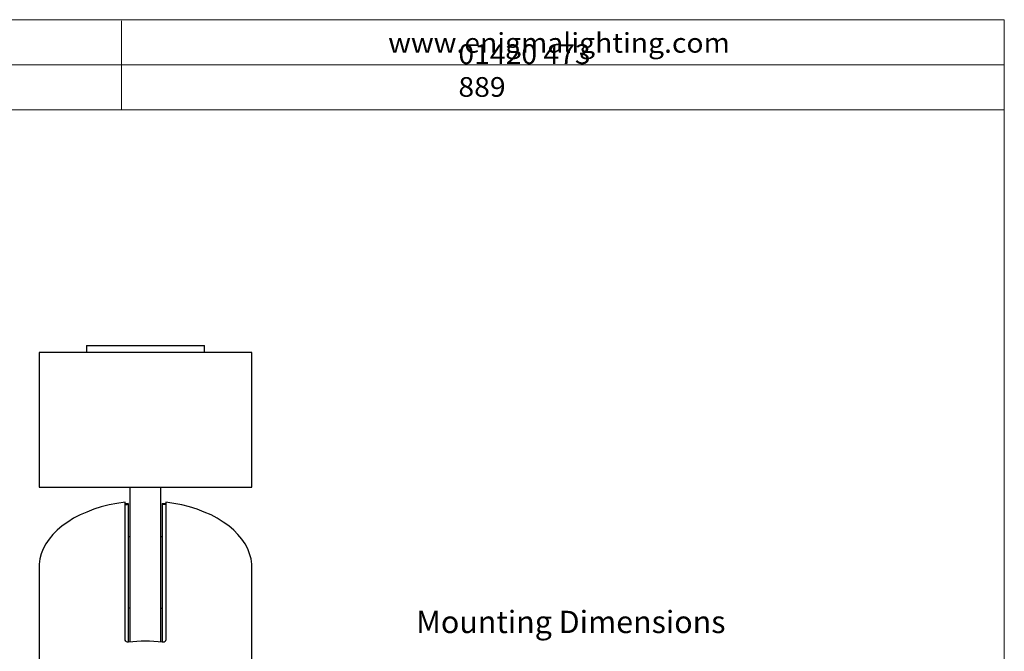
# Model space of a CAD drawing. Units: inches. Extents: x 9 to 583, y -259 to 414.
# Drawn here: x 291 to 583, y 221 to 408 of the extents above; entities that cross this region are included whole.
import ezdxf

# ---------------------------------------------------------------- set-up
doc = ezdxf.new("R2010")
doc.units = ezdxf.units.IN
doc.header["$MEASUREMENT"] = 0
doc.layers.add('Layer 1', color=7, linetype='Continuous')

msp = doc.modelspace()

# ---------------------------------------------------------------- linework, layer by layer
at = {"layer": 'Layer 1', "color": 7, "lineweight": 18, "true_color": 0xffffff}
for points in [[(8.96, 408.09), (583, 408.09)], [(321.54, 381.32), (321.54, 407.76)], [(583, 408.09), (583, 8.04)], [(60.08, 394.71), (365.76, 394.71)], [(365.76, 394.71), (583, 394.71)], [(8.96, 381.32), (583, 381.32)]]:
    msp.add_lwpolyline(points, dxfattribs=at)
at = {"layer": 'Layer 1', "color": 7, "lineweight": 25, "true_color": 0xffffff}
for points in [[(354.54, 309.48), (353.06, 309.48), (351.37, 309.48), (349.6, 309.48), (347.63, 309.48), (345.58, 309.48), (343.46, 309.48), (341.21, 309.48), (338.81, 309.48), (336.41, 309.48), (334.01, 309.48), (331.54, 309.48), (329, 309.48), (326.53, 309.48), (323.99, 309.48), (321.52, 309.48), (319.12, 309.48), (316.79, 309.48), (314.47, 309.48), (312.28, 309.48), (310.23, 309.48), (308.26, 309.48), (306.42, 309.48), (304.73, 309.48), (303.11, 309.48), (301.77, 309.48), (300.5, 309.48), (299.51, 309.48), (298.59, 309.48), (297.96, 309.48), (297.46, 309.48), (297.18, 309.48), (297.11, 309.48)], [(297.11, 309.48), (297.11, 269.48)], [(311.15, 311.46), (311.15, 311.46), (311.29, 311.46), (311.64, 311.46), (312.14, 311.46), (312.91, 311.46), (313.76, 311.46), (314.82, 311.46), (316.09, 311.46), (317.43, 311.46), (318.91, 311.46), (320.53, 311.46), (322.23, 311.46), (323.99, 311.46), (325.83, 311.46), (327.66, 311.46), (329.57, 311.46), (331.4, 311.46), (333.23, 311.46), (335, 311.46), (336.69, 311.46), (338.31, 311.46), (339.8, 311.46), (341.14, 311.46), (342.41, 311.46), (343.46, 311.46), (344.38, 311.46), (345.09, 311.46), (345.65, 311.46), (345.93, 311.46), (346.15, 311.46)], [(311.15, 311.46), (311.15, 309.48)], [(346.15, 309.48), (346.15, 311.46)], [(360.12, 309.48), (360.12, 309.48), (359.83, 309.48), (359.48, 309.48), (358.85, 309.48), (358.07, 309.48), (357.08, 309.48), (355.88, 309.48), (354.54, 309.48)], [(360.12, 269.48), (360.12, 309.48)], [(297.11, 269.48), (297.18, 269.48), (297.46, 269.48), (297.96, 269.48), (298.59, 269.48), (299.51, 269.48), (300.5, 269.48), (301.77, 269.48), (303.11, 269.48), (304.73, 269.48), (306.42, 269.48), (308.26, 269.48), (310.23, 269.48), (312.28, 269.48), (314.47, 269.48), (316.79, 269.48), (319.12, 269.48), (321.52, 269.48), (323.99, 269.48), (326.53, 269.48), (329, 269.48), (331.54, 269.48), (334.01, 269.48), (336.41, 269.48), (338.81, 269.48), (341.21, 269.48), (343.46, 269.48), (345.58, 269.48), (347.63, 269.48), (349.6, 269.48), (351.37, 269.48), (353.06, 269.48), (354.54, 269.48)], [(324.13, 226.08), (324.13, 269.48)], [(333.09, 269.48), (333.09, 226.08)], [(354.54, 269.48), (355.88, 269.48), (357.08, 269.48), (358.07, 269.48), (358.85, 269.48), (359.48, 269.48), (359.83, 269.48), (360.12, 269.48)], [(322.65, 265.03), (320.18, 264.68), (317.85, 264.25), (315.52, 263.69), (313.34, 262.98), (311.22, 262.14), (309.25, 261.29), (307.34, 260.3), (305.58, 259.17), (303.95, 258.05), (302.47, 256.78), (301.2, 255.51), (300.07, 254.09), (299.09, 252.68), (298.31, 251.27), (297.74, 249.72), (297.32, 248.24), (297.18, 246.69), (297.11, 245.91)], [(322.65, 224.25), (322.65, 265.03)], [(323.64, 264.68), (322.65, 264.54)], [(322.65, 264.33), (322.72, 264.4), (322.86, 264.4), (323, 264.4), (323.14, 264.4), (323.22, 264.4), (323.36, 264.47), (323.5, 264.47), (323.64, 264.47)], [(323.64, 264.47), (323.64, 264.54), (323.64, 264.61)], [(323.64, 223.54), (323.64, 264.47)], [(333.59, 264.68), (333.59, 264.68), (333.59, 264.61), (333.59, 264.54), (333.59, 264.47)], [(334.65, 264.54), (334.29, 264.54), (333.59, 264.61)], [(334.65, 264.33), (334.5, 264.4), (334.36, 264.4), (334.22, 264.4), (334.15, 264.4), (334.01, 264.4), (333.87, 264.47), (333.73, 264.47), (333.59, 264.47)], [(333.59, 264.47), (333.59, 223.54)], [(360.12, 245.91), (360.12, 246.69), (359.9, 248.24), (359.48, 249.72), (358.92, 251.27), (358.14, 252.68), (357.15, 254.09), (356.02, 255.51), (354.75, 256.78), (353.27, 258.05), (351.65, 259.17), (349.89, 260.3), (348.05, 261.29), (346, 262.14), (343.89, 262.98), (341.7, 263.69), (339.37, 264.25), (337.04, 264.68), (334.65, 265.03)], [(334.65, 265.03), (334.65, 224.25)], [(323.64, 254.87), (324.13, 254.87)], [(333.09, 254.87), (333.59, 254.87)], [(297.11, 245.91), (297.11, 120.32)], [(360.12, 120.32), (360.12, 245.91)], [(324.13, 233.63), (324.06, 233.63), (323.99, 233.63), (323.92, 233.63), (323.85, 233.63), (323.78, 233.63), (323.71, 233.63), (323.64, 233.63)], [(333.09, 233.63), (333.16, 233.63), (333.23, 233.63), (333.3, 233.63), (333.38, 233.63), (333.45, 233.63), (333.52, 233.63), (333.59, 233.63)], [(324.13, 223.61), (324.13, 226.08)], [(333.09, 226.08), (333.09, 223.61)], [(323.64, 223.54), (323.29, 223.61), (323, 223.69), (322.79, 223.83), (322.65, 224.11), (322.65, 224.25)], [(333.59, 223.54), (332.39, 223.69), (331.12, 223.76), (329.85, 223.83), (328.65, 223.83), (327.38, 223.83), (326.11, 223.76), (324.84, 223.69), (323.64, 223.54)], [(334.65, 224.25), (334.57, 223.97), (334.43, 223.76), (334.15, 223.61), (333.87, 223.54), (333.59, 223.54)]]:
    msp.add_lwpolyline(points, dxfattribs=at)

# ---------------------------------------------------------------- texts
at = {"layer": 'Layer 1', "color": 7, "true_color": 0xffffff, "attachment_point": 7}
for s, insert, char_height in [('\\fMuli Regular|b0|i0|c0|p34;\\W1.05467;www.enigmalighting.com', (400.52, 398.3), 5.8349), ('\\fMuli Regular|b0|i0|c0|p34;\\W1.05479;01420 473 889', (421.31, 385.23), 5.8349), ('\\fCentury Gothic|b0|i0|c0|p34;\\W0.999793;Mounting Dimensions', (408.8, 226.26), 6.608)]:
    msp.add_mtext(s, dxfattribs=dict(at, insert=insert, char_height=char_height))

doc.saveas('drawing.dxf')
